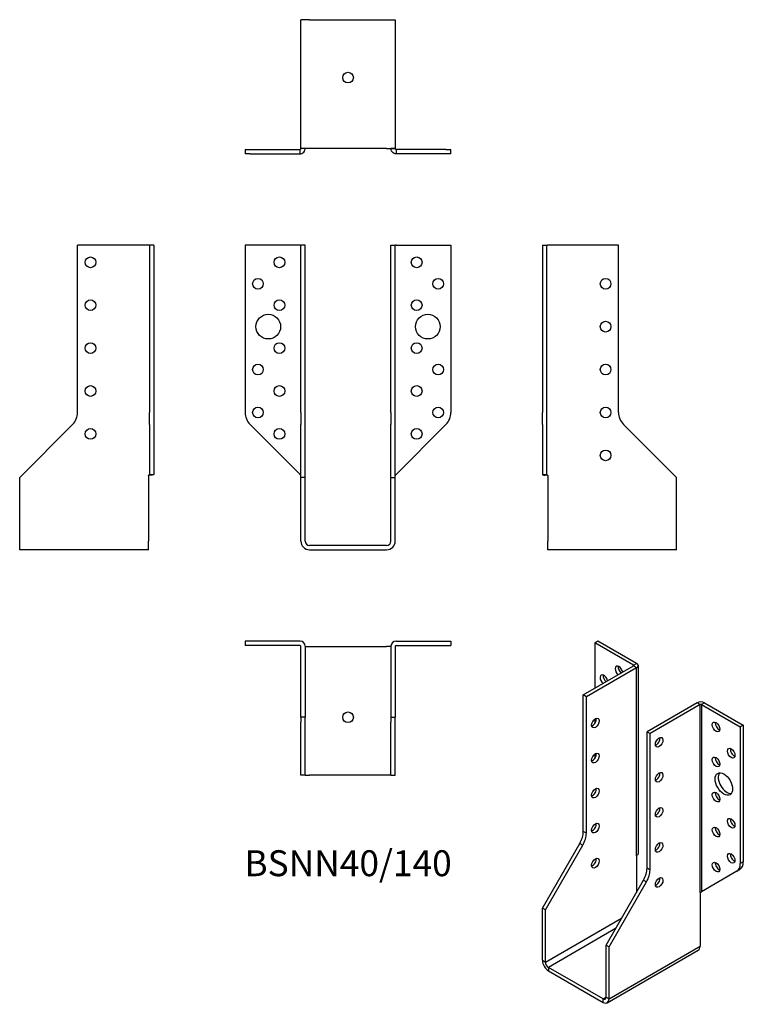
# Model space of a CAD drawing. Units: millimetres. Extents: x -153 to 184, y -214 to 245.
import ezdxf

# ---------------------------------------------------------------- set-up
doc = ezdxf.new("R2010")
doc.units = ezdxf.units.MM
doc.styles.get("Standard").update_dxf_attribs({"font": 'arial.ttf'})

# ---------------------------------------------------------------- blocks, each defined once
blk = doc.blocks.new('BSNN40_140-Front')
at = {"layer": ''}
for p, q in [((-48, 140), (-48, 62.06)), ((-22.4, 140), (-48, 140)), ((-22.4, 140), (-22, 140)), ((-20, 140), (-22, 140)), ((-22, 62.06), (-22, 140)), ((-20, 62.06), (-20, 140)), ((20, 140), (22, 140)), ((20, 62.06), (20, 140)), ((22, 62.06), (22, 140)), ((22.4, 140), (22, 140)), ((22.4, 140), (48, 140)), ((48, 140), (48, 62.06)), ((-22, 62.06), (-22, 56.41)), ((-20, 56.41), (-20, 62.06)), ((20, 62.06), (20, 56.41)), ((22, 56.41), (22, 62.06)), ((-45.66, 56.41), (-22.4, 33.15)), ((-22, 31.75), (-22, 56.41)), ((-20, 31.75), (-20, 56.41)), ((20, 31.75), (20, 56.41)), ((22, 31.75), (22, 56.41)), ((45.66, 56.41), (22.4, 33.15)), ((-22, 32.75), (-22.05, 32.75)), ((22.05, 32.75), (22, 32.75)), ((-22, 2), (-22, 31.75)), ((-20, 31.75), (-22, 31.75)), ((-20, 2), (-20, 31.75)), ((20, 31.75), (22, 31.75)), ((20, 2), (20, 31.75)), ((22, 2), (22, 31.75)), ((18, 0), (-18, 0)), ((-18, -2), (18, -2))]:
    blk.add_line(p, q, dxfattribs=at)
for centre, radius in [((-32, 132), 2.5), ((32, 132), 2.5), ((-42, 122), 2.5), ((42, 122), 2.5), ((-32, 112), 2.5), ((32, 112), 2.5), ((-37.2, 102), 5.75), ((37.2, 102), 5.75), ((-32, 92), 2.5), ((32, 92), 2.5), ((-42, 82), 2.5), ((42, 82), 2.5), ((-32, 72), 2.5), ((32, 72), 2.5), ((-42, 62), 2.5), ((42, 62), 2.5), ((-32, 52), 2.5), ((32, 52), 2.5)]:
    blk.add_circle(centre, radius, dxfattribs=at)
for centre, radius, start, end in [((-40, 62.06), 8, 180, 225), ((40, 62.06), 8, 315, 0), ((-18, 2), 4, 180, 270), ((-18, 2), 2, 180, 270), ((18, 2), 4, 270, 0), ((18, 2), 2, 270, 0)]:
    blk.add_arc(centre, radius, start, end, dxfattribs=at)
for points in [[(-22, 32.75), (-22, 32.75), (-22, 32.75), (-22.03, 32.75), (-22.06, 32.74), (-22.19, 32.78), (-22.31, 32.87), (-22.4, 33.15)], [(22, 32.75), (22, 32.75), (22, 32.75), (22.03, 32.75), (22.06, 32.74), (22.19, 32.78), (22.31, 32.87), (22.4, 33.15)]]:
    blk.add_open_spline(points, degree=3, knots=[-1, -1, -1, -1, -0.848293, -0.848293, -0.542011, -0.542011, 0, 0, 0, 0], dxfattribs=at)
blk = doc.blocks.new('BSNN40_140-Left')
at = {"layer": ''}
for p, q in [((0, 140), (2, 140)), ((0, 140), (0, 62.06)), ((2, 140), (2, 62.06)), ((2, 140), (2.4, 140)), ((35.5, 140), (2.4, 140)), ((35.5, 62.06), (35.5, 140)), ((0, 56.41), (0, 62.06)), ((2, 62.06), (2, 56.41)), ((0, 56.41), (0, 33.15)), ((2, 56.41), (2, 33.15)), ((62.5, 31.75), (37.84, 56.41)), ((0, 33.15), (1.12, 33.15)), ((1.12, 33.15), (2, 33.15)), ((2.2, 32.75), (1.19, 32.75)), ((2.4, 32.75), (2.41, 32.75)), ((2.4, 32.74), (2.5, 32.64)), ((2.41, 32.74), (2.4, 32.74)), ((2.41, 32.75), (2.41, 32.74)), ((2.5, 32.64), (2.5, 2)), ((62.5, 2), (62.5, 31.75)), ((2.5, -2), (2.5, 2)), ((62.5, -2), (62.5, 2)), ((62.5, -2), (2.5, -2))]:
    blk.add_line(p, q, dxfattribs=at)
for centre in [(29.5, 122), (29.5, 102), (29.5, 82), (29.5, 62), (29.5, 42)]:
    blk.add_circle(centre, 2.5, dxfattribs=at)
blk.add_arc((43.5, 62.06), 8, 180, 225, dxfattribs=at)
for points, knots in [([(0, 33.15), (0, 32.87), (0.22, 32.78), (0.87, 32.75), (1.03, 32.75), (1.19, 32.75)], [0, 0, 0, 0, 0.5420109, 0.5420109, 0.6817587, 0.6817587, 0.6817587, 0.6817587]), ([(2.4, 32.75), (2.37, 32.75), (2.33, 32.75), (2.24, 32.75), (2.17, 32.74), (2.04, 32.78), (2, 32.87), (2, 33.15)], [-1, -1, -1, -1, -0.848293, -0.848293, -0.542011, -0.542011, 0, 0, 0, 0])]:
    blk.add_open_spline(points, degree=3, knots=knots, dxfattribs=at)
blk.add_open_spline([(2.3, 32.75), (2.33, 32.75), (2.37, 32.75), (2.4, 32.75)], degree=3, dxfattribs=at)
blk = doc.blocks.new('BSNN40_140-Right')
at = {"layer": ''}
for p, q in [((-2.4, 140), (-35.5, 140)), ((-35.5, 62.06), (-35.5, 140)), ((-2, 140), (-2.4, 140)), ((-2, 140), (-2, 62.06)), ((0, 140), (-2, 140)), ((0, 140), (0, 62.06)), ((-2, 56.41), (-2, 62.06)), ((0, 62.06), (0, 56.41)), ((-62.5, 31.75), (-37.84, 56.41)), ((-2, 56.41), (-2, 33.15)), ((0, 56.41), (0, 33.15)), ((-2.5, 32.64), (-2.4, 32.74)), ((-2.5, 32.64), (-2.5, 2)), ((-2.41, 32.74), (-2.41, 32.75)), ((-2.41, 32.75), (-2.4, 32.75)), ((-2.4, 32.74), (-2.41, 32.74)), ((-1.19, 32.75), (-2.2, 32.75)), ((-2, 33.15), (-1.12, 33.15)), ((-1.12, 33.15), (0, 33.15)), ((-62.5, 2), (-62.5, 31.75)), ((-62.5, -2), (-62.5, 2)), ((-2.5, -2), (-2.5, 2)), ((-2.5, -2), (-62.5, -2))]:
    blk.add_line(p, q, dxfattribs=at)
for centre in [(-29.5, 132), (-29.5, 112), (-29.5, 92), (-29.5, 72), (-29.5, 52)]:
    blk.add_circle(centre, 2.5, dxfattribs=at)
blk.add_arc((-43.5, 62.06), 8, 315, 0, dxfattribs=at)
for points, knots in [([(-2.4, 32.75), (-2.37, 32.75), (-2.33, 32.75), (-2.24, 32.75), (-2.17, 32.74), (-2.04, 32.78), (-2, 32.87), (-2, 33.15)], [-1, -1, -1, -1, -0.848293, -0.848293, -0.542011, -0.542011, 0, 0, 0, 0]), ([(0, 33.15), (0, 32.87), (-0.22, 32.78), (-0.87, 32.75), (-1.03, 32.75), (-1.19, 32.75)], [0, 0, 0, 0, 0.5420109, 0.5420109, 0.6817587, 0.6817587, 0.6817587, 0.6817587])]:
    blk.add_open_spline(points, degree=3, knots=knots, dxfattribs=at)
blk.add_open_spline([(-2.3, 32.75), (-2.33, 32.75), (-2.37, 32.75), (-2.4, 32.75)], degree=3, dxfattribs=at)
blk = doc.blocks.new('BSNN40_140-Top')
at = {"layer": ''}
for p, q in [((-48, 0), (-48, -2)), ((-22.4, 0), (-48, 0)), ((22.4, 0), (48, 0)), ((48, 0), (48, -2)), ((-22.4, -2), (-48, -2)), ((-22, -35.5), (-22, -2.4)), ((-20, -2.4), (-20, -35.5)), ((-20, -2.5), (-18, -2.5)), ((-18, -2.5), (18, -2.5)), ((20, -2.5), (18, -2.5)), ((20, -2.4), (20, -35.5)), ((22, -2.4), (22, -35.5)), ((22.4, -2), (48, -2)), ((-22, -35.5), (-22, -37.84)), ((-20, -35.5), (-22, -35.5)), ((-20, -37.84), (-20, -35.5)), ((20, -35.5), (22, -35.5)), ((20, -35.5), (20, -37.84)), ((22, -37.84), (22, -35.5)), ((-22, -62.5), (-22, -37.84)), ((-20, -62.5), (-20, -37.84)), ((20, -62.5), (20, -37.84)), ((22, -62.5), (22, -37.84)), ((-20, -62.5), (-22, -62.5)), ((-20, -62.5), (-18, -62.5)), ((18, -62.5), (-18, -62.5)), ((20, -62.5), (18, -62.5)), ((20, -62.5), (22, -62.5))]:
    blk.add_line(p, q, dxfattribs=at)
blk.add_circle((0, -35.5), 2.5, dxfattribs=at)
for centre, radius, start, end in [((-22.4, -2.4), 2.4, 0, 90), ((22.4, -2.4), 2.4, 90, 180), ((-22.4, -2.4), 0.4, 0, 90), ((22.4, -2.4), 0.4, 90, 180)]:
    blk.add_arc(centre, radius, start, end, dxfattribs=at)
blk = doc.blocks.new('BSNN40_140-Bottom')
at = {"layer": ''}
for p, q in [((-22, 2.5), (-22, 62.5)), ((-18, 62.5), (-22, 62.5)), ((-18, 62.5), (18, 62.5)), ((18, 62.5), (22, 62.5)), ((22, 62.5), (22, 2.5)), ((-48, 2), (-45.66, 2)), ((-48, 2), (-48, 0)), ((-45.66, 0), (-48, 0)), ((-45.66, 2), (-22.4, 2)), ((-45.66, 0), (-22.4, 0)), ((-22.4, 1.12), (-22.4, 2)), ((-22.4, 0), (-22.4, 1.12)), ((-22, 2.4), (-22, 2.5)), ((-18, 2.5), (-22, 2.5)), ((-20, 2.4), (-22, 2.4)), ((-20, 2.5), (-20, 2.4)), ((18, 2.5), (-18, 2.5)), ((18, 2.5), (22, 2.5)), ((20, 2.4), (20, 2.5)), ((22, 2.4), (20, 2.4)), ((22, 2.5), (22, 2.4)), ((45.66, 2), (22.4, 2)), ((22.4, 2), (22.4, 1.12)), ((22.4, 1.12), (22.4, 0)), ((45.66, 0), (22.4, 0)), ((45.66, 2), (48, 2)), ((48, 0), (45.66, 0)), ((48, 0), (48, 2))]:
    blk.add_line(p, q, dxfattribs=at)
blk.add_circle((0, 35.5), 2.5, dxfattribs=at)
for points, knots in [([(-22.4, 0), (-21.87, 0), (-21.16, 0.22), (-20.39, 1.03), (-20.18, 1.41), (-20.02, 2), (-20, 2.2), (-20, 2.4)], [0, 0, 0, 0, 0.542011, 0.542011, 0.848293, 0.848293, 1, 1, 1, 1]), ([(-22, 2.4), (-22, 2.37), (-22, 2.33), (-22.03, 2.24), (-22.06, 2.17), (-22.19, 2.04), (-22.31, 2), (-22.4, 2)], [-1, -1, -1, -1, -0.848293, -0.848293, -0.542011, -0.542011, 0, 0, 0, 0]), ([(22.4, 0), (21.87, 0), (21.16, 0.22), (20.39, 1.03), (20.18, 1.41), (20.02, 2), (20, 2.2), (20, 2.4)], [0, 0, 0, 0, 0.542011, 0.542011, 0.848293, 0.848293, 1, 1, 1, 1]), ([(22, 2.4), (22, 2.37), (22, 2.33), (22.03, 2.24), (22.06, 2.17), (22.19, 2.04), (22.31, 2), (22.4, 2)], [-1, -1, -1, -1, -0.848293, -0.848293, -0.542011, -0.542011, 0, 0, 0, 0])]:
    blk.add_open_spline(points, degree=3, knots=knots, dxfattribs=at)
blk = doc.blocks.new('BSNN40_140-ISO')
at = {"layer": ''}
for p, q in [((-11.85, 90.32), (-13.26, 89.51)), ((-13.26, 89.51), (-13.26, 68.28)), ((4.84, 79.06), (-13.26, 89.51)), ((6.25, 79.87), (-11.85, 90.32)), ((-18.57, 65.22), (4.84, 78.73)), ((4.84, 79.06), (6.25, 79.87)), ((4.84, 78.73), (4.84, 79.06)), ((6.25, 77.91), (4.84, 78.73)), ((6.96, 78.89), (6.96, -8.67)), ((6.25, 77.91), (-17.15, 64.4)), ((6.25, -9.66), (6.25, 77.91)), ((-17.15, 64.4), (-18.57, 65.22)), ((-18.57, 1.58), (-18.57, 65.22)), ((-17.15, 0.76), (-17.15, 64.4)), ((34.54, 61.58), (11.13, 48.07)), ((35.95, 60.77), (12.55, 47.25)), ((35.95, 60.77), (34.54, 61.58)), ((35.95, -26.8), (35.95, 60.77)), ((37.93, 61.58), (36.52, 60.77)), ((36.52, 60.77), (54.62, 50.31)), ((36.52, 60.77), (36.52, -26.48)), ((37.93, 61.58), (56.03, 51.13)), ((-13.26, 53.95), (-13.26, 51.95)), ((56.03, 51.13), (54.62, 50.31)), ((56.03, 51.13), (56.03, -12.5)), ((11.13, 48.07), (12.55, 47.25)), ((11.13, -15.57), (11.13, 48.07)), ((12.55, -16.38), (12.55, 47.25)), ((54.62, 50.31), (54.62, -13.32)), ((-13.26, 37.62), (-13.26, 35.62)), ((-17.15, 0.76), (-18.57, 1.58)), ((-37.66, -34.19), (-20.22, -3.99)), ((-20.22, -3.99), (-18.81, -4.81)), ((-36.24, -35.01), (-18.81, -4.81)), ((6.18, -9.79), (6.25, -9.67)), ((6.18, -9.79), (6.18, -26.84)), ((6.25, -9.67), (6.25, -9.66)), ((6.25, -9.66), (6.25, -9.66)), ((6.25, -9.67), (6.25, -9.66)), ((6.25, -9.67), (6.25, -9.67)), ((56.03, -12.5), (54.62, -13.32)), ((12.55, -16.38), (11.13, -15.57)), ((52.96, -16.98), (36.52, -26.48)), ((52.96, -16.98), (54.38, -16.17)), ((-7.96, -51.34), (9.48, -21.14)), ((-6.54, -52.16), (10.89, -21.96)), ((9.48, -21.14), (10.89, -21.96)), ((35.88, -26.93), (35.95, -26.81)), ((35.88, -26.93), (35.88, -51.95)), ((35.95, -26.81), (35.95, -26.8)), ((35.95, -26.81), (35.95, -26.82)), ((35.95, -26.82), (35.95, -26.81)), ((35.95, -26.81), (35.95, -26.81)), ((-37.66, -58.48), (-37.66, -34.19)), ((-36.24, -35.01), (-37.66, -34.19)), ((-36.24, -59.3), (-36.24, -35.01)), ((-36.24, -59.3), (-0.71, -38.79)), ((-3.54, -43.68), (-34.83, -61.75)), ((-7.96, -51.34), (-6.54, -52.16)), ((-7.96, -75.63), (-7.96, -51.34)), ((-7.37, -78.28), (35.05, -53.78)), ((-6.54, -76.45), (35.88, -51.95)), ((-6.54, -76.45), (-6.54, -52.16)), ((-37.66, -58.48), (-36.24, -59.3)), ((-34.83, -61.75), (-34.83, -63.38)), ((-9.37, -76.45), (-34.83, -61.75)), ((-34.83, -63.38), (-9.37, -78.08)), ((-9.37, -76.45), (-7.96, -75.63)), ((-9.37, -78.08), (-9.37, -76.45)), ((-7.96, -75.63), (-6.54, -76.45))]:
    blk.add_line(p, q, dxfattribs=at)
for centre, major_axis, start_param, end_param in [((-1.95, 76.44), (-1.25, 2.17), 4.111125, 8.455246), ((-0.53, 77.26), (1.25, -2.17), 3.742857, 5.313653), ((4.56, 78.89), (0.4, 0), 5.497787, 7.068583), ((4.56, 78.89), (2.4, 0), 5.497787, 7.068583), ((-9.02, 72.36), (-1.25, 2.17), 4.111125, 8.455246), ((-7.6, 73.18), (1.25, -2.17), 3.742857, 5.313653), ((36.24, 60.6), (-2.4, 0), 3.926991, 5.497787), ((36.24, 60.6), (-0.4, 0), 3.926991, 5.497787), ((-14.32, 52.97), (1.25, 2.17), 3.742857, 5.681921), ((44.72, 51.13), (1.25, -2.17), 3.742857, 5.681921), ((15.38, 43.99), (1.25, 2.17), 3.742857, 5.681921), ((-14.32, 36.64), (1.25, 2.17), 3.742857, 5.681921), ((51.79, 38.88), (1.25, -2.17), 3.742857, 5.681921), ((44.72, 34.8), (1.25, -2.17), 3.742857, 5.681921), ((15.38, 27.66), (1.25, 2.17), 3.742857, 5.681921), ((48.4, 24.51), (-2.87, 4.98), 0.2485, 2.893093), ((-14.32, 20.31), (1.25, 2.17), 3.742857, 5.681921), ((44.72, 18.47), (1.25, -2.17), 3.742857, 5.681921), ((15.38, 11.33), (1.25, 2.17), 3.742857, 5.681921), ((-14.32, 3.98), (1.25, 2.17), 3.742857, 5.681921), ((51.79, 6.22), (1.25, -2.17), 3.742857, 5.681921), ((-24.22, -1.69), (-4, -6.93), 1.570796, 2.356194), ((-22.81, -2.5), (4, 6.93), 4.712389, 5.497787), ((44.72, 2.14), (1.25, -2.17), 3.742857, 5.681921), ((15.38, -5), (1.25, 2.17), 3.742857, 5.681921), ((51.79, -10.11), (1.25, -2.17), 3.742857, 5.681921), ((-14.32, -12.35), (1.25, 2.17), 3.742857, 5.681921), ((44.72, -14.19), (1.25, -2.17), 3.742857, 5.681921), ((48.96, -10.05), (4, -6.93), 0, 0.785398), ((50.38, -9.24), (4, -6.93), 0, 0.785398), ((5.48, -18.83), (-4, -6.93), 1.570796, 2.356194), ((6.89, -19.65), (4, 6.93), 4.712389, 5.497787), ((15.38, -21.33), (1.25, 2.17), 3.742857, 5.681921), ((33.05, -50.32), (2, -3.46), 0, 0.785398), ((-34.83, -60.12), (2, -3.46), 3.926991, 5.497787), ((-34.83, -60.12), (1, -1.73), 3.926991, 5.497787), ((-9.37, -74.81), (1, -1.73), 5.497787, 7.068583), ((-9.37, -74.81), (2, -3.46), 5.497787, 7.068583)]:
    blk.add_ellipse(centre, major_axis=major_axis, ratio=0.57735, start_param=start_param, end_param=end_param, dxfattribs=at)
for centre, major_axis in [((-12.91, 52.15), (1.25, 2.17)), ((43.31, 50.31), (-1.25, 2.17)), ((16.79, 43.17), (-1.25, -2.17)), ((-12.91, 35.82), (1.25, 2.17)), ((50.38, 38.07), (-1.25, 2.17)), ((43.31, 33.98), (-1.25, 2.17)), ((16.79, 26.84), (-1.25, -2.17)), ((46.98, 23.7), (-2.88, 4.98)), ((-12.91, 19.49), (1.25, 2.17)), ((43.31, 17.65), (-1.25, 2.17)), ((16.79, 10.51), (-1.25, -2.17)), ((-12.91, 3.16), (1.25, 2.17)), ((50.38, 5.41), (-1.25, 2.17)), ((43.31, 1.32), (-1.25, 2.17)), ((16.79, -5.82), (-1.25, -2.17)), ((50.38, -10.92), (-1.25, 2.17)), ((-12.91, -13.17), (1.25, 2.17)), ((43.31, -15.01), (-1.25, 2.17)), ((16.79, -22.15), (-1.25, -2.17))]:
    blk.add_ellipse(centre, major_axis=major_axis, ratio=0.57735, dxfattribs=at)
for points, knots in [([(6.96, -8.67), (6.96, -8.68), (6.96, -8.69), (6.95, -8.95), (6.83, -9.18), (6.52, -9.48), (6.39, -9.57), (6.25, -9.66)], [0.529016, 0.529016, 0.529016, 0.529016, 0.5420109, 0.5420109, 0.8482929, 0.8482929, 1, 1, 1, 1]), ([(35.95, -26.8), (35.98, -26.79), (36, -26.78), (36.09, -26.75), (36.16, -26.74), (36.35, -26.71), (36.46, -26.67), (36.52, -26.48)], [-1, -1, -1, -1, -0.848293, -0.848293, -0.542011, -0.542011, 0, 0, 0, 0])]:
    blk.add_open_spline(points, degree=3, knots=knots, dxfattribs=at)
blk.add_open_spline([(37.14, -26.12), (36.88, -26.27), (36.63, -26.44), (36.43, -26.64)], degree=3, dxfattribs=at)

msp = doc.modelspace()

# ---------------------------------------------------------------- block references
for name, p in [('BSNN40_140-Bottom', (0, 182.6)), ('BSNN40_140-Right', (-90.6, 0)), ('BSNN40_140-Front', (0, 0)), ('BSNN40_140-Left', (90.6, 0)), ('BSNN40_140-Top', (0, -44.6)), ('BSNN40_140-ISO', (128.26, -134.92))]:
    msp.add_blockref(name, p)

# ---------------------------------------------------------------- texts
at = {"insert": (0, -149.7), "char_height": 12.08, "attachment_point": 5}
msp.add_mtext('BSNN40/140', dxfattribs=at)

doc.saveas('drawing.dxf')
